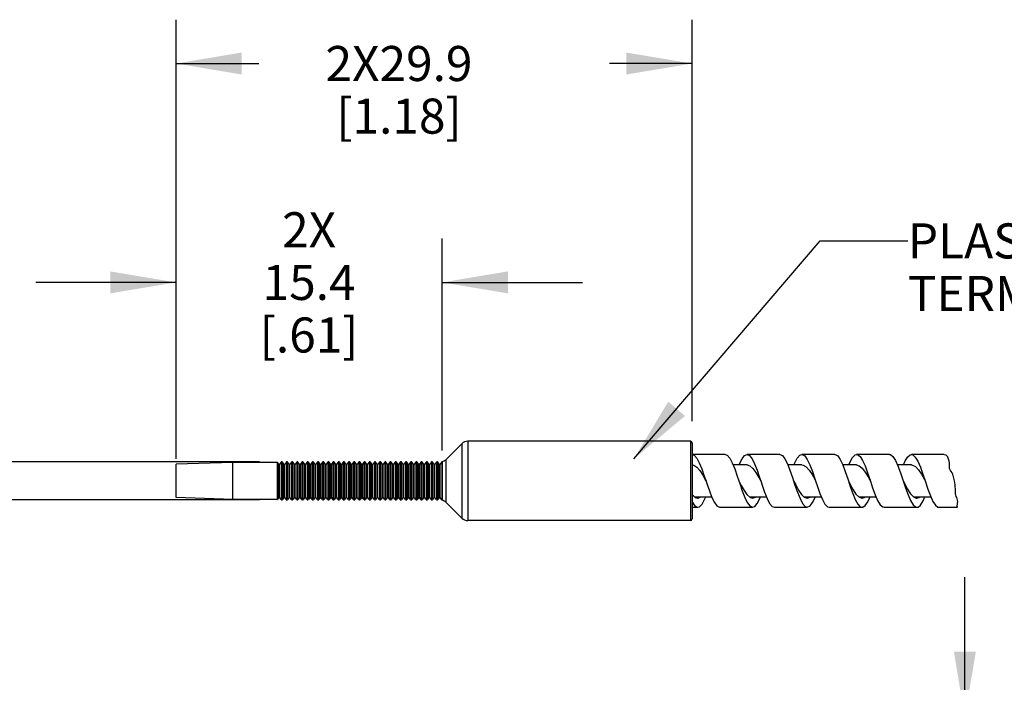
# Model space of a CAD drawing. Units: inches. Extents: x 0.4 to 16.6, y 0.6 to 10.4.
# Drawn here: x 2.1 to 4.9, y 5.1 to 7 of the extents above; entities that cross this region are included whole.
import ezdxf

# ---------------------------------------------------------------- set-up
doc = ezdxf.new("R2010")
doc.units = ezdxf.units.IN
doc.header["$LTSCALE"] = 0.935
doc.header["$MEASUREMENT"] = 0
doc.layers.get('0').update_dxf_attribs({"linetype": 'CONTINUOUS'})
doc.layers.add('NOTES', color=7, linetype='CONTINUOUS')
doc.layers.add('SCHEME_DIMS', color=7, linetype='CONTINUOUS')
doc.dimstyles.new('DIMSTYLE_3', dxfattribs={"dimtxt": 0.1, "dimasz": 0.1875, "dimexe": 0.18, "dimexo": 0.0625, "dimgap": 0.09, "dimtad": 0, "dimtih": 1, "dimtoh": 1, "dimdec": 1, "dimlfac": 0.8, "dimzin": 4, "dimdsep": 46, "dimtxsty": 'STANDARD', "dimblk": '_FILLED', "dimblk1": '_FILLED', "dimblk2": '_FILLED', "dimcen": 0.09, "dimadec": 0, "dimazin": 0, "dimtp": 0.3, "dimtm": 0.3, "dimtfac": 1, "dimtdec": 1, "dimtofl": 0, "dimtmove": 0, "dimatfit": 3, "dimldrblk": '_FILLED', "dimfxl": 1, "dimtolj": 1, "dimtzin": 4, "dimarcsym": 0})
doc.dimstyles.new('DIMSTYLE_4', dxfattribs={"dimtxt": 0.1, "dimasz": 0.1875, "dimexe": 0.18, "dimexo": 0.0625, "dimgap": 0.09, "dimtad": 0, "dimtih": 1, "dimtoh": 1, "dimdec": 1, "dimlfac": 0.8, "dimzin": 4, "dimdsep": 46, "dimtxsty": 'STANDARD', "dimblk": '_FILLED', "dimblk1": '_FILLED', "dimblk2": '_FILLED', "dimcen": 0.09, "dimadec": 0, "dimazin": 0, "dimtfac": 1, "dimtdec": 1, "dimtofl": 0, "dimtmove": 0, "dimatfit": 3, "dimldrblk": '_FILLED', "dimfxl": 1, "dimtolj": 1, "dimtzin": 4, "dimarcsym": 0})
doc.dimstyles.get("Standard").update_dxf_attribs({"dimtxt": 0.1, "dimasz": 0.1875, "dimexe": 0.18, "dimexo": 0.0625, "dimgap": 0.09, "dimtad": 0, "dimtih": 1, "dimtoh": 1, "dimdec": 3, "dimzin": 4, "dimdsep": 46, "dimtxsty": 'STANDARD', "dimblk": '_FILLED', "dimblk1": '_FILLED', "dimblk2": '_FILLED', "dimcen": 0.09, "dimadec": 0, "dimazin": 0, "dimtol": 1, "dimtp": 0.005, "dimtm": 0.005, "dimtfac": 1, "dimtdec": 3, "dimtofl": 0, "dimtmove": 0, "dimatfit": 3, "dimldrblk": '_FILLED', "dimfxl": 1, "dimtolj": 1, "dimtzin": 4, "dimarcsym": 0})

# ---------------------------------------------------------------- blocks, each defined once
blk = doc.blocks.new('_FILLED')
at = {"color": 0, "linetype": 'BYBLOCK'}
blk.add_solid([(0, 0), (-1, 0.167), (-1, -0.167)], dxfattribs=at)
blk = doc.blocks.new('*D2')
at = {"layer": 'SCHEME_DIMS', "color": 2, "linetype": 'CONTINUOUS'}
for p, q in [((2.58, 5.8199), (2.58, 6.4083)), ((3.3388, 5.8035), (3.3388, 6.4083)), ((2.58, 6.2833), (2.18, 6.2833)), ((3.3388, 6.2833), (3.7388, 6.2833))]:
    blk.add_line(p, q, dxfattribs=at)
at = {"layer": 'SCHEME_DIMS', "color": 2, "linetype": 'CONTINUOUS', "xscale": 0.1875, "yscale": 0.1875, "zscale": 0.1875}
blk.add_blockref('_FILLED', (2.58, 6.2833), dxfattribs=at)
at = {"layer": 'SCHEME_DIMS', "color": 2, "linetype": 'CONTINUOUS', "xscale": 0.1875, "yscale": 0.1875, "zscale": 0.1875, "rotation": 180}
blk.add_blockref('_FILLED', (3.3388, 6.2833), dxfattribs=at)
at = {"layer": 'SCHEME_DIMS', "color": 2, "linetype": 'CONTINUOUS', "insert": (2.9594, 6.4833), "char_height": 0.1, "width": 0.5, "attachment_point": 2, "line_spacing_factor": 0.9}
blk.add_mtext('2X\\P15.4\\P[.61]', dxfattribs=at)
blk = doc.blocks.new('*D3')
at = {"layer": 'SCHEME_DIMS', "color": 2, "linetype": 'CONTINUOUS'}
for p, q in [((4.829, 5.0429), (4.829, 5.4429)), ((4.109, 5.0429), (4.954, 5.0429)), ((4.109, 4.8165), (4.954, 4.8165)), ((4.829, 4.8165), (4.829, 4.3459)), ((4.829, 4.3459), (4.979, 4.3459))]:
    blk.add_line(p, q, dxfattribs=at)
at = {"layer": 'SCHEME_DIMS', "color": 2, "linetype": 'CONTINUOUS', "xscale": 0.1875, "yscale": 0.1875, "zscale": 0.1875}
for p, rotation in [((4.829, 5.0429), 270), ((4.829, 4.8165), 90)]:
    blk.add_blockref('_FILLED', p, dxfattribs=dict(at, rotation=rotation))
at = {"layer": 'SCHEME_DIMS', "color": 2, "linetype": 'CONTINUOUS', "insert": (5.079, 4.3959), "char_height": 0.1, "width": 0.733333, "attachment_point": 1, "line_spacing_factor": 0.9}
blk.add_mtext('2X \\Fgdt;{\\Fgdt;n}\\Ftxt;4.6\\P[.18]', dxfattribs=at)
blk = doc.blocks.new('*D4')
at = {"layer": 'SCHEME_DIMS', "color": 2, "linetype": 'CONTINUOUS'}
for p, q in [((1.9822, 6.1794), (1.7722, 6.1794)), ((1.9822, 5.7713), (1.9822, 6.1794)), ((2.8184, 5.7713), (1.8572, 5.7713)), ((2.8184, 5.6631), (1.8572, 5.6631)), ((1.9822, 5.6631), (1.9822, 5.2631))]:
    blk.add_line(p, q, dxfattribs=at)
at = {"layer": 'SCHEME_DIMS', "color": 2, "linetype": 'CONTINUOUS', "xscale": 0.1875, "yscale": 0.1875, "zscale": 0.1875}
for p, rotation in [((1.9822, 5.7713), 270), ((1.9822, 5.6631), 90)]:
    blk.add_blockref('_FILLED', p, dxfattribs=dict(at, rotation=rotation))
at = {"layer": 'SCHEME_DIMS', "color": 2, "linetype": 'CONTINUOUS', "insert": (1.6722, 6.3794), "char_height": 0.1, "width": 0.533333, "attachment_point": 3, "line_spacing_factor": 0.9}
blk.add_mtext('2X\\P\\Fgdt;{\\Fgdt;n}\\Ftxt; 2.2\\P[.09]', dxfattribs=at)
blk = doc.blocks.new('*D11')
at = {"layer": 'SCHEME_DIMS', "color": 2, "linetype": 'CONTINUOUS'}
for p, q in [((2.58, 5.7797), (2.58, 7.0325)), ((4.0514, 5.888), (4.0514, 7.0325)), ((2.58, 6.9075), (2.8157, 6.9075)), ((4.0514, 6.9075), (3.8157, 6.9075))]:
    blk.add_line(p, q, dxfattribs=at)
at = {"layer": 'SCHEME_DIMS', "color": 2, "linetype": 'CONTINUOUS', "xscale": 0.1875, "yscale": 0.1875, "zscale": 0.1875, "rotation": 180}
blk.add_blockref('_FILLED', (2.58, 6.9075), dxfattribs=at)
at = {"layer": 'SCHEME_DIMS', "color": 2, "linetype": 'CONTINUOUS', "xscale": 0.1875, "yscale": 0.1875, "zscale": 0.1875}
blk.add_blockref('_FILLED', (4.0514, 6.9075), dxfattribs=at)
at = {"layer": 'SCHEME_DIMS', "color": 2, "linetype": 'CONTINUOUS', "insert": (3.2157, 6.9575), "char_height": 0.1, "width": 0.6, "attachment_point": 2, "line_spacing_factor": 0.9}
blk.add_mtext('2X29.9\\P[1.18]', dxfattribs=at)

msp = doc.modelspace()

# ---------------------------------------------------------------- linework, layer by layer
at = {"color": 7, "linetype": 'CONTINUOUS'}
for p, q in [((3.3946, 5.8232), (3.35, 5.7785)), ((4.0465, 5.8304), (3.412, 5.8304)), ((4.0514, 5.8255), (4.0514, 5.6089)), ((4.0514, 5.7925), (4.0517, 5.7925)), ((4.1455, 5.7925), (4.0517, 5.7925)), ((4.3017, 5.7925), (4.208, 5.7925)), ((4.458, 5.7925), (4.3642, 5.7925)), ((4.6142, 5.7925), (4.5205, 5.7925)), ((4.7705, 5.7925), (4.6767, 5.7925)), ((4.7705, 5.7925), (4.7744, 5.7916)), ((4.7744, 5.7916), (4.7806, 5.786)), ((4.7809, 5.7851), (4.7806, 5.786)), ((4.7827, 5.7794), (4.7809, 5.7851)), ((2.7424, 5.7701), (2.58, 5.7647)), ((2.58, 5.6697), (2.58, 5.7647)), ((2.7424, 5.6643), (2.7424, 5.7701)), ((2.8683, 5.7701), (2.7424, 5.7701)), ((2.873, 5.765), (2.8695, 5.7695)), ((2.8797, 5.7708), (2.8753, 5.765)), ((2.8822, 5.7713), (2.8809, 5.7713)), ((2.8877, 5.765), (2.8833, 5.7708)), ((2.8945, 5.7708), (2.8901, 5.765)), ((2.8969, 5.7713), (2.8956, 5.7713)), ((2.9025, 5.765), (2.8981, 5.7708)), ((2.9092, 5.7708), (2.9048, 5.765)), ((2.9117, 5.7713), (2.9104, 5.7713)), ((2.9173, 5.765), (2.9129, 5.7708)), ((2.924, 5.7708), (2.9196, 5.765)), ((2.9265, 5.7713), (2.9252, 5.7713)), ((2.932, 5.765), (2.9276, 5.7708)), ((2.9388, 5.7708), (2.9344, 5.765)), ((2.9412, 5.7713), (2.9399, 5.7713)), ((2.9468, 5.765), (2.9424, 5.7708)), ((2.9535, 5.7708), (2.9491, 5.765)), ((2.956, 5.7713), (2.9547, 5.7713)), ((2.9616, 5.765), (2.9572, 5.7708)), ((2.9683, 5.7708), (2.9639, 5.765)), ((2.9707, 5.7713), (2.9695, 5.7713)), ((2.9763, 5.765), (2.9719, 5.7708)), ((2.9831, 5.7708), (2.9787, 5.765)), ((2.9855, 5.7713), (2.9842, 5.7713)), ((2.9911, 5.765), (2.9867, 5.7708)), ((2.9978, 5.7708), (2.9934, 5.765)), ((3.0003, 5.7713), (2.999, 5.7713)), ((3.0058, 5.765), (3.0014, 5.7708)), ((3.0126, 5.7708), (3.0082, 5.765)), ((3.015, 5.7713), (3.0138, 5.7713)), ((3.0206, 5.765), (3.0162, 5.7708)), ((3.0274, 5.7708), (3.0229, 5.765)), ((3.0298, 5.7713), (3.0285, 5.7713)), ((3.0354, 5.765), (3.031, 5.7708)), ((3.0421, 5.7708), (3.0377, 5.765)), ((3.0446, 5.7713), (3.0433, 5.7713)), ((3.0501, 5.765), (3.0457, 5.7708)), ((3.0569, 5.7708), (3.0525, 5.765)), ((3.0593, 5.7713), (3.058, 5.7713)), ((3.0649, 5.765), (3.0605, 5.7708)), ((3.0716, 5.7708), (3.0672, 5.765)), ((3.0741, 5.7713), (3.0728, 5.7713)), ((3.0797, 5.765), (3.0753, 5.7708)), ((3.0864, 5.7708), (3.082, 5.765)), ((3.0889, 5.7713), (3.0876, 5.7713)), ((3.0944, 5.765), (3.09, 5.7708)), ((3.1012, 5.7708), (3.0968, 5.765)), ((3.1036, 5.7713), (3.1023, 5.7713)), ((3.1092, 5.765), (3.1048, 5.7708)), ((3.1159, 5.7708), (3.1115, 5.765)), ((3.1184, 5.7713), (3.1171, 5.7713)), ((3.124, 5.765), (3.1196, 5.7708)), ((3.1307, 5.7708), (3.1263, 5.765)), ((3.1331, 5.7713), (3.1319, 5.7713)), ((3.1387, 5.765), (3.1343, 5.7708)), ((3.1455, 5.7708), (3.1411, 5.765)), ((3.1479, 5.7713), (3.1466, 5.7713)), ((3.1535, 5.765), (3.1491, 5.7708)), ((3.1602, 5.7708), (3.1558, 5.765)), ((3.1627, 5.7713), (3.1614, 5.7713)), ((3.1682, 5.765), (3.1638, 5.7708)), ((3.175, 5.7708), (3.1706, 5.765)), ((3.1774, 5.7713), (3.1762, 5.7713)), ((3.183, 5.765), (3.1786, 5.7708)), ((3.1898, 5.7708), (3.1854, 5.765)), ((3.1922, 5.7713), (3.1909, 5.7713)), ((3.1978, 5.765), (3.1934, 5.7708)), ((3.2045, 5.7708), (3.2001, 5.765)), ((3.207, 5.7713), (3.2057, 5.7713)), ((3.2125, 5.765), (3.2081, 5.7708)), ((3.2193, 5.7708), (3.2149, 5.765)), ((3.2217, 5.7713), (3.2205, 5.7713)), ((3.2273, 5.765), (3.2229, 5.7708)), ((3.234, 5.7708), (3.2296, 5.765)), ((3.2365, 5.7713), (3.2352, 5.7713)), ((3.2421, 5.765), (3.2377, 5.7708)), ((3.2488, 5.7708), (3.2444, 5.765)), ((3.2513, 5.7713), (3.25, 5.7713)), ((3.2568, 5.765), (3.2524, 5.7708)), ((3.2636, 5.7708), (3.2592, 5.765)), ((3.266, 5.7713), (3.2647, 5.7713)), ((3.2716, 5.765), (3.2672, 5.7708)), ((3.2783, 5.7708), (3.2739, 5.765)), ((3.2808, 5.7713), (3.2795, 5.7713)), ((3.2864, 5.765), (3.282, 5.7708)), ((3.2931, 5.7708), (3.2887, 5.765)), ((3.2955, 5.7713), (3.2943, 5.7713)), ((3.3011, 5.765), (3.2967, 5.7708)), ((3.3079, 5.7708), (3.3035, 5.765)), ((3.3103, 5.7713), (3.309, 5.7713)), ((3.3159, 5.765), (3.3115, 5.7708)), ((3.3226, 5.7708), (3.3182, 5.765)), ((3.3251, 5.7713), (3.3238, 5.7713)), ((3.3306, 5.765), (3.3262, 5.7708)), ((3.3381, 5.7716), (3.333, 5.765)), ((4.208, 5.7628), (4.1682, 5.7628)), ((4.3232, 5.7661), (4.3304, 5.7478)), ((4.3642, 5.7628), (4.3245, 5.7628)), ((4.4808, 5.7631), (4.4879, 5.7442)), ((4.5205, 5.7628), (4.4809, 5.7628)), ((4.6767, 5.7628), (4.637, 5.7628)), ((4.7841, 5.7736), (4.7827, 5.7794)), ((4.7848, 5.7688), (4.7841, 5.7736)), ((4.785, 5.7639), (4.7848, 5.7688)), ((4.785, 5.7588), (4.785, 5.7639)), ((4.785, 5.7558), (4.785, 5.7588)), ((4.7852, 5.7529), (4.785, 5.7558)), ((4.0816, 5.7337), (4.0908, 5.7172)), ((4.0862, 5.7309), (4.0911, 5.7163)), ((4.18, 5.7309), (4.1845, 5.7172)), ((4.3933, 5.735), (4.4018, 5.72)), ((4.545, 5.7424), (4.5534, 5.7283)), ((4.5517, 5.7405), (4.5599, 5.7163)), ((4.5534, 5.7283), (4.5595, 5.7172)), ((4.6455, 5.7405), (4.6533, 5.7172)), ((4.7859, 5.7502), (4.7852, 5.7529)), ((4.7878, 5.7469), (4.7859, 5.7502)), ((4.7904, 5.7438), (4.7878, 5.7469)), ((4.7928, 5.7406), (4.7904, 5.7438)), ((4.7944, 5.7368), (4.7928, 5.7406)), ((4.7954, 5.7327), (4.7944, 5.7368)), ((4.7963, 5.7285), (4.7954, 5.7327)), ((4.7974, 5.7247), (4.7963, 5.7285)), ((4.0911, 5.7163), (4.0934, 5.7093)), ((4.0934, 5.7093), (4.1006, 5.6884)), ((4.6533, 5.7172), (4.6598, 5.6977)), ((4.7986, 5.721), (4.7974, 5.7247)), ((4.7997, 5.7173), (4.7986, 5.721)), ((4.8006, 5.7119), (4.7997, 5.7173)), ((4.8011, 5.7063), (4.8006, 5.7119)), ((4.8015, 5.7008), (4.8011, 5.7063)), ((4.8021, 5.6939), (4.8015, 5.7008)), ((4.0514, 5.678), (4.0521, 5.6771)), ((4.0521, 5.6771), (4.0603, 5.6701)), ((4.0585, 5.6716), (4.107, 5.6716)), ((4.1994, 5.6896), (4.2076, 5.678)), ((4.2076, 5.678), (4.2158, 5.6705)), ((4.2146, 5.6716), (4.2633, 5.6716)), ((4.2171, 5.6702), (4.2197, 5.671)), ((4.2197, 5.671), (4.2203, 5.6716)), ((4.3519, 5.6848), (4.359, 5.6668)), ((4.3549, 5.6908), (4.3631, 5.6788)), ((4.3631, 5.6788), (4.3713, 5.671)), ((4.3706, 5.6716), (4.4196, 5.6716)), ((4.3713, 5.671), (4.3799, 5.6681)), ((4.3752, 5.6705), (4.3765, 5.6718)), ((4.5094, 5.6813), (4.5166, 5.664)), ((4.5104, 5.692), (4.5186, 5.6798)), ((4.5186, 5.6798), (4.5268, 5.6715)), ((4.5267, 5.6716), (4.5759, 5.6716)), ((4.5307, 5.6701), (4.5328, 5.672)), ((4.6598, 5.6977), (4.667, 5.6779)), ((4.6659, 5.6933), (4.6741, 5.6807)), ((4.667, 5.6779), (4.6741, 5.6612)), ((4.6741, 5.6807), (4.6823, 5.6721)), ((4.6833, 5.6716), (4.7321, 5.6716)), ((4.6866, 5.6701), (4.6886, 5.6716)), ((4.8023, 5.6904), (4.8021, 5.6939)), ((4.8023, 5.6857), (4.8023, 5.6904)), ((4.8024, 5.6811), (4.8023, 5.6857)), ((4.8032, 5.6766), (4.8024, 5.6811)), ((4.8045, 5.6731), (4.8032, 5.6766)), ((4.8061, 5.6697), (4.8045, 5.6731)), ((2.7424, 5.6643), (2.58, 5.6697)), ((2.8683, 5.6643), (2.7424, 5.6643)), ((2.873, 5.6694), (2.8695, 5.6649)), ((2.8797, 5.6637), (2.8753, 5.6694)), ((2.8822, 5.6631), (2.8809, 5.6631)), ((2.8877, 5.6694), (2.8833, 5.6637)), ((2.8945, 5.6637), (2.8901, 5.6694)), ((2.8969, 5.6631), (2.8956, 5.6631)), ((2.9025, 5.6694), (2.8981, 5.6637)), ((2.9092, 5.6637), (2.9048, 5.6694)), ((2.9117, 5.6631), (2.9104, 5.6631)), ((2.9173, 5.6694), (2.9129, 5.6637)), ((2.924, 5.6637), (2.9196, 5.6694)), ((2.9265, 5.6631), (2.9252, 5.6631)), ((2.932, 5.6694), (2.9276, 5.6637)), ((2.9388, 5.6637), (2.9344, 5.6694)), ((2.9412, 5.6631), (2.9399, 5.6631)), ((2.9468, 5.6694), (2.9424, 5.6637)), ((2.9535, 5.6637), (2.9491, 5.6694)), ((2.956, 5.6631), (2.9547, 5.6631)), ((2.9616, 5.6694), (2.9572, 5.6637)), ((2.9683, 5.6637), (2.9639, 5.6694)), ((2.9707, 5.6631), (2.9695, 5.6631)), ((2.9763, 5.6694), (2.9719, 5.6637)), ((2.9831, 5.6637), (2.9787, 5.6694)), ((2.9855, 5.6631), (2.9842, 5.6631)), ((2.9911, 5.6694), (2.9867, 5.6637)), ((2.9978, 5.6637), (2.9934, 5.6694)), ((3.0003, 5.6631), (2.999, 5.6631)), ((3.0058, 5.6694), (3.0014, 5.6637)), ((3.0126, 5.6637), (3.0082, 5.6694)), ((3.015, 5.6631), (3.0138, 5.6631)), ((3.0206, 5.6694), (3.0162, 5.6637)), ((3.0274, 5.6637), (3.0229, 5.6694)), ((3.0298, 5.6631), (3.0285, 5.6631)), ((3.0354, 5.6694), (3.031, 5.6637)), ((3.0421, 5.6637), (3.0377, 5.6694)), ((3.0446, 5.6631), (3.0433, 5.6631)), ((3.0501, 5.6694), (3.0457, 5.6637)), ((3.0569, 5.6637), (3.0525, 5.6694)), ((3.0593, 5.6631), (3.058, 5.6631)), ((3.0649, 5.6694), (3.0605, 5.6637)), ((3.0716, 5.6637), (3.0672, 5.6694)), ((3.0741, 5.6631), (3.0728, 5.6631)), ((3.0797, 5.6694), (3.0753, 5.6637)), ((3.0864, 5.6637), (3.082, 5.6694)), ((3.0889, 5.6631), (3.0876, 5.6631)), ((3.0944, 5.6694), (3.09, 5.6637)), ((3.1012, 5.6637), (3.0968, 5.6694)), ((3.1036, 5.6631), (3.1023, 5.6631)), ((3.1092, 5.6694), (3.1048, 5.6637)), ((3.1159, 5.6637), (3.1115, 5.6694)), ((3.1184, 5.6631), (3.1171, 5.6631)), ((3.124, 5.6694), (3.1196, 5.6637)), ((3.1307, 5.6637), (3.1263, 5.6694)), ((3.1331, 5.6631), (3.1319, 5.6631)), ((3.1387, 5.6694), (3.1343, 5.6637)), ((3.1455, 5.6637), (3.1411, 5.6694)), ((3.1479, 5.6631), (3.1466, 5.6631)), ((3.1535, 5.6694), (3.1491, 5.6637)), ((3.1602, 5.6637), (3.1558, 5.6694)), ((3.1627, 5.6631), (3.1614, 5.6631)), ((3.1682, 5.6694), (3.1638, 5.6637)), ((3.175, 5.6637), (3.1706, 5.6694)), ((3.1774, 5.6631), (3.1762, 5.6631)), ((3.183, 5.6694), (3.1786, 5.6637)), ((3.1898, 5.6637), (3.1854, 5.6694)), ((3.1922, 5.6631), (3.1909, 5.6631)), ((3.1978, 5.6694), (3.1934, 5.6637)), ((3.2045, 5.6637), (3.2001, 5.6694)), ((3.207, 5.6631), (3.2057, 5.6631)), ((3.2125, 5.6694), (3.2081, 5.6637)), ((3.2193, 5.6637), (3.2149, 5.6694)), ((3.2217, 5.6631), (3.2205, 5.6631)), ((3.2273, 5.6694), (3.2229, 5.6637)), ((3.234, 5.6637), (3.2296, 5.6694)), ((3.2365, 5.6631), (3.2352, 5.6631)), ((3.2421, 5.6694), (3.2377, 5.6637)), ((3.2488, 5.6637), (3.2444, 5.6694)), ((3.2513, 5.6631), (3.25, 5.6631)), ((3.2568, 5.6694), (3.2524, 5.6637)), ((3.2636, 5.6637), (3.2592, 5.6694)), ((3.266, 5.6631), (3.2647, 5.6631)), ((3.2716, 5.6694), (3.2672, 5.6637)), ((3.2783, 5.6637), (3.2739, 5.6694)), ((3.2808, 5.6631), (3.2795, 5.6631)), ((3.2864, 5.6694), (3.282, 5.6637)), ((3.2931, 5.6637), (3.2887, 5.6694)), ((3.2955, 5.6631), (3.2943, 5.6631)), ((3.3011, 5.6694), (3.2967, 5.6637)), ((3.3079, 5.6637), (3.3035, 5.6694)), ((3.3103, 5.6631), (3.309, 5.6631)), ((3.3159, 5.6694), (3.3115, 5.6637)), ((3.3226, 5.6637), (3.3182, 5.6694)), ((3.3251, 5.6631), (3.3238, 5.6631)), ((3.3306, 5.6694), (3.3262, 5.6637)), ((3.3381, 5.6628), (3.333, 5.6694)), ((3.3946, 5.6112), (3.35, 5.6559)), ((4.0603, 5.6701), (4.0674, 5.6681)), ((4.0674, 5.6681), (4.0685, 5.6682)), ((4.2158, 5.6705), (4.2236, 5.6681)), ((4.359, 5.6668), (4.3662, 5.653)), ((4.3739, 5.6702), (4.3752, 5.6705)), ((4.5166, 5.664), (4.5237, 5.651)), ((4.5304, 5.67), (4.5307, 5.6701)), ((4.6741, 5.6612), (4.6813, 5.6492)), ((4.8075, 5.6662), (4.8061, 5.6697)), ((4.8084, 5.6622), (4.8075, 5.6662)), ((4.8075, 5.648), (4.8078, 5.65)), ((4.8075, 5.6448), (4.8075, 5.648)), ((4.8077, 5.6419), (4.8075, 5.6448)), ((4.8078, 5.65), (4.8081, 5.652)), ((4.8081, 5.652), (4.8084, 5.654)), ((4.8087, 5.6581), (4.8084, 5.6622)), ((4.8084, 5.654), (4.8087, 5.6581)), ((4.0514, 5.6419), (4.0674, 5.6419)), ((4.1299, 5.6419), (4.2236, 5.6419)), ((4.2861, 5.6419), (4.3799, 5.6419)), ((4.4424, 5.6419), (4.5361, 5.6419)), ((4.5986, 5.6419), (4.6924, 5.6419)), ((4.7549, 5.6419), (4.8077, 5.6419)), ((4.0465, 5.604), (3.412, 5.604))]:
    msp.add_line(p, q, dxfattribs=at)
at = {"color": 9, "linetype": 'CONTINUOUS'}
for p, q in [((3.3946, 5.8232), (3.3946, 5.6112)), ((3.412, 5.8304), (3.412, 5.604)), ((4.0465, 5.8304), (4.0465, 5.604)), ((2.8683, 5.7701), (2.8683, 5.6643)), ((2.8695, 5.7695), (2.8695, 5.6649)), ((2.873, 5.6694), (2.873, 5.765)), ((2.8753, 5.6694), (2.8753, 5.765)), ((2.8797, 5.7708), (2.8797, 5.6637)), ((2.8809, 5.7713), (2.8809, 5.6631)), ((2.8822, 5.6631), (2.8822, 5.7713)), ((2.8833, 5.6637), (2.8833, 5.7708)), ((2.8877, 5.6694), (2.8877, 5.765)), ((2.8901, 5.6694), (2.8901, 5.765)), ((2.8945, 5.7708), (2.8945, 5.6637)), ((2.8956, 5.7713), (2.8956, 5.6631)), ((2.8969, 5.6631), (2.8969, 5.7713)), ((2.8981, 5.6637), (2.8981, 5.7708)), ((2.9025, 5.6694), (2.9025, 5.765)), ((2.9048, 5.6694), (2.9048, 5.765)), ((2.9092, 5.7708), (2.9092, 5.6637)), ((2.9104, 5.7713), (2.9104, 5.6631)), ((2.9117, 5.6631), (2.9117, 5.7713)), ((2.9129, 5.6637), (2.9129, 5.7708)), ((2.9173, 5.6694), (2.9173, 5.765)), ((2.9196, 5.6694), (2.9196, 5.765)), ((2.924, 5.7708), (2.924, 5.6637)), ((2.9252, 5.7713), (2.9252, 5.6631)), ((2.9265, 5.6631), (2.9265, 5.7713)), ((2.9276, 5.6637), (2.9276, 5.7708)), ((2.932, 5.6694), (2.932, 5.765)), ((2.9344, 5.6694), (2.9344, 5.765)), ((2.9388, 5.7708), (2.9388, 5.6637)), ((2.9399, 5.7713), (2.9399, 5.6631)), ((2.9412, 5.6631), (2.9412, 5.7713)), ((2.9424, 5.6637), (2.9424, 5.7708)), ((2.9468, 5.6694), (2.9468, 5.765)), ((2.9491, 5.6694), (2.9491, 5.765)), ((2.9535, 5.7708), (2.9535, 5.6637)), ((2.9547, 5.7713), (2.9547, 5.6631)), ((2.956, 5.6631), (2.956, 5.7713)), ((2.9572, 5.6637), (2.9572, 5.7708)), ((2.9616, 5.6694), (2.9616, 5.765)), ((2.9639, 5.6694), (2.9639, 5.765)), ((2.9683, 5.7708), (2.9683, 5.6637)), ((2.9695, 5.7713), (2.9695, 5.6631)), ((2.9707, 5.6631), (2.9707, 5.7713)), ((2.9719, 5.6637), (2.9719, 5.7708)), ((2.9763, 5.6694), (2.9763, 5.765)), ((2.9787, 5.6694), (2.9787, 5.765)), ((2.9831, 5.7708), (2.9831, 5.6637)), ((2.9842, 5.7713), (2.9842, 5.6631)), ((2.9855, 5.6631), (2.9855, 5.7713)), ((2.9867, 5.6637), (2.9867, 5.7708)), ((2.9911, 5.6694), (2.9911, 5.765)), ((2.9934, 5.6694), (2.9934, 5.765)), ((2.9978, 5.7708), (2.9978, 5.6637)), ((2.999, 5.7713), (2.999, 5.6631)), ((3.0003, 5.6631), (3.0003, 5.7713)), ((3.0014, 5.6637), (3.0014, 5.7708)), ((3.0058, 5.6694), (3.0058, 5.765)), ((3.0082, 5.6694), (3.0082, 5.765)), ((3.0126, 5.7708), (3.0126, 5.6637)), ((3.0138, 5.7713), (3.0138, 5.6631)), ((3.015, 5.6631), (3.015, 5.7713)), ((3.0162, 5.6637), (3.0162, 5.7708)), ((3.0206, 5.6694), (3.0206, 5.765)), ((3.0229, 5.6694), (3.0229, 5.765)), ((3.0274, 5.7708), (3.0274, 5.6637)), ((3.0285, 5.7713), (3.0285, 5.6631)), ((3.0298, 5.6631), (3.0298, 5.7713)), ((3.031, 5.6637), (3.031, 5.7708)), ((3.0354, 5.6694), (3.0354, 5.765)), ((3.0377, 5.6694), (3.0377, 5.765)), ((3.0421, 5.7708), (3.0421, 5.6637)), ((3.0433, 5.7713), (3.0433, 5.6631)), ((3.0446, 5.6631), (3.0446, 5.7713)), ((3.0457, 5.6637), (3.0457, 5.7708)), ((3.0501, 5.6694), (3.0501, 5.765)), ((3.0525, 5.6694), (3.0525, 5.765)), ((3.0569, 5.7708), (3.0569, 5.6637)), ((3.058, 5.7713), (3.058, 5.6631)), ((3.0593, 5.6631), (3.0593, 5.7713)), ((3.0605, 5.6637), (3.0605, 5.7708)), ((3.0649, 5.6694), (3.0649, 5.765)), ((3.0672, 5.6694), (3.0672, 5.765)), ((3.0716, 5.7708), (3.0716, 5.6637)), ((3.0728, 5.7713), (3.0728, 5.6631)), ((3.0741, 5.6631), (3.0741, 5.7713)), ((3.0753, 5.6637), (3.0753, 5.7708)), ((3.0797, 5.6694), (3.0797, 5.765)), ((3.082, 5.6694), (3.082, 5.765)), ((3.0864, 5.7708), (3.0864, 5.6637)), ((3.0876, 5.7713), (3.0876, 5.6631)), ((3.0889, 5.6631), (3.0889, 5.7713)), ((3.09, 5.6637), (3.09, 5.7708)), ((3.0944, 5.6694), (3.0944, 5.765)), ((3.0968, 5.6694), (3.0968, 5.765)), ((3.1012, 5.7708), (3.1012, 5.6637)), ((3.1023, 5.7713), (3.1023, 5.6631)), ((3.1036, 5.6631), (3.1036, 5.7713)), ((3.1048, 5.6637), (3.1048, 5.7708)), ((3.1092, 5.6694), (3.1092, 5.765)), ((3.1115, 5.6694), (3.1115, 5.765)), ((3.1159, 5.7708), (3.1159, 5.6637)), ((3.1171, 5.7713), (3.1171, 5.6631)), ((3.1184, 5.6631), (3.1184, 5.7713)), ((3.1196, 5.6637), (3.1196, 5.7708)), ((3.124, 5.6694), (3.124, 5.765)), ((3.1263, 5.6694), (3.1263, 5.765)), ((3.1307, 5.7708), (3.1307, 5.6637)), ((3.1319, 5.7713), (3.1319, 5.6631)), ((3.1331, 5.6631), (3.1331, 5.7713)), ((3.1343, 5.6637), (3.1343, 5.7708)), ((3.1387, 5.6694), (3.1387, 5.765)), ((3.1411, 5.6694), (3.1411, 5.765)), ((3.1455, 5.7708), (3.1455, 5.6637)), ((3.1466, 5.7713), (3.1466, 5.6631)), ((3.1479, 5.6631), (3.1479, 5.7713)), ((3.1491, 5.6637), (3.1491, 5.7708)), ((3.1535, 5.6694), (3.1535, 5.765)), ((3.1558, 5.6694), (3.1558, 5.765)), ((3.1602, 5.7708), (3.1602, 5.6637)), ((3.1614, 5.7713), (3.1614, 5.6631)), ((3.1627, 5.6631), (3.1627, 5.7713)), ((3.1638, 5.6637), (3.1638, 5.7708)), ((3.1682, 5.6694), (3.1682, 5.765)), ((3.1706, 5.6694), (3.1706, 5.765)), ((3.175, 5.7708), (3.175, 5.6637)), ((3.1762, 5.7713), (3.1762, 5.6631)), ((3.1774, 5.6631), (3.1774, 5.7713)), ((3.1786, 5.6637), (3.1786, 5.7708)), ((3.183, 5.6694), (3.183, 5.765)), ((3.1854, 5.6694), (3.1854, 5.765)), ((3.1898, 5.7708), (3.1898, 5.6637)), ((3.1909, 5.7713), (3.1909, 5.6631)), ((3.1922, 5.6631), (3.1922, 5.7713)), ((3.1934, 5.6637), (3.1934, 5.7708)), ((3.1978, 5.6694), (3.1978, 5.765)), ((3.2001, 5.6694), (3.2001, 5.765)), ((3.2045, 5.7708), (3.2045, 5.6637)), ((3.2057, 5.7713), (3.2057, 5.6631)), ((3.207, 5.6631), (3.207, 5.7713)), ((3.2081, 5.6637), (3.2081, 5.7708)), ((3.2125, 5.6694), (3.2125, 5.765)), ((3.2149, 5.6694), (3.2149, 5.765)), ((3.2193, 5.7708), (3.2193, 5.6637)), ((3.2205, 5.7713), (3.2205, 5.6631)), ((3.2217, 5.6631), (3.2217, 5.7713)), ((3.2229, 5.6637), (3.2229, 5.7708)), ((3.2273, 5.6694), (3.2273, 5.765)), ((3.2296, 5.6694), (3.2296, 5.765)), ((3.234, 5.7708), (3.234, 5.6637)), ((3.2352, 5.7713), (3.2352, 5.6631)), ((3.2365, 5.6631), (3.2365, 5.7713)), ((3.2377, 5.6637), (3.2377, 5.7708)), ((3.2421, 5.6694), (3.2421, 5.765)), ((3.2444, 5.6694), (3.2444, 5.765)), ((3.2488, 5.7708), (3.2488, 5.6637)), ((3.25, 5.7713), (3.25, 5.6631)), ((3.2513, 5.6631), (3.2513, 5.7713)), ((3.2524, 5.6637), (3.2524, 5.7708)), ((3.2568, 5.6694), (3.2568, 5.765)), ((3.2592, 5.6694), (3.2592, 5.765)), ((3.2636, 5.7708), (3.2636, 5.6637)), ((3.2647, 5.7713), (3.2647, 5.6631)), ((3.266, 5.6631), (3.266, 5.7713)), ((3.2672, 5.6637), (3.2672, 5.7708)), ((3.2716, 5.6694), (3.2716, 5.765)), ((3.2739, 5.6694), (3.2739, 5.765)), ((3.2783, 5.7708), (3.2783, 5.6637)), ((3.2795, 5.7713), (3.2795, 5.6631)), ((3.2808, 5.6631), (3.2808, 5.7713)), ((3.282, 5.6637), (3.282, 5.7708)), ((3.2864, 5.6694), (3.2864, 5.765)), ((3.2887, 5.6694), (3.2887, 5.765)), ((3.2931, 5.7708), (3.2931, 5.6637)), ((3.2943, 5.7713), (3.2943, 5.6631)), ((3.2955, 5.6631), (3.2955, 5.7713)), ((3.2967, 5.6637), (3.2967, 5.7708)), ((3.3011, 5.6694), (3.3011, 5.765)), ((3.3035, 5.6694), (3.3035, 5.765)), ((3.3079, 5.7708), (3.3079, 5.6637)), ((3.309, 5.7713), (3.309, 5.6631)), ((3.3103, 5.6631), (3.3103, 5.7713)), ((3.3115, 5.6637), (3.3115, 5.7708)), ((3.3159, 5.6694), (3.3159, 5.765)), ((3.3182, 5.6694), (3.3182, 5.765)), ((3.3226, 5.7708), (3.3226, 5.6637)), ((3.3238, 5.7713), (3.3238, 5.6631)), ((3.3251, 5.6631), (3.3251, 5.7713)), ((3.3262, 5.6637), (3.3262, 5.7708)), ((3.3306, 5.6694), (3.3306, 5.765)), ((3.333, 5.6694), (3.333, 5.765)), ((3.3381, 5.7716), (3.3381, 5.6628)), ((3.3388, 5.7722), (3.3388, 5.6623)), ((3.35, 5.6559), (3.35, 5.7785))]:
    msp.add_line(p, q, dxfattribs=at)
at = {"color": 7, "linetype": 'CONTINUOUS'}
for points in [[(4.0517, 5.7925), (4.0576, 5.7904), (4.0647, 5.7824), (4.0719, 5.769), (4.0791, 5.7514), (4.0862, 5.7309)], [(4.1455, 5.7925), (4.1513, 5.7904), (4.1585, 5.7824), (4.1657, 5.769)], [(4.1852, 5.7628), (4.1865, 5.7661), (4.1937, 5.7804), (4.2008, 5.7894), (4.208, 5.7925)], [(4.208, 5.7925), (4.2151, 5.7894), (4.2223, 5.7804), (4.2295, 5.7661), (4.2366, 5.7478), (4.2438, 5.727), (4.247, 5.7172)], [(4.3017, 5.7925), (4.3089, 5.7894), (4.3161, 5.7804), (4.3232, 5.7661)], [(4.3512, 5.7824), (4.3584, 5.7904), (4.3642, 5.7925)], [(4.3642, 5.7925), (4.3655, 5.7924), (4.3727, 5.7882), (4.3799, 5.7781), (4.387, 5.7631), (4.3942, 5.7442), (4.4013, 5.7231), (4.4033, 5.7172)], [(4.458, 5.7925), (4.4593, 5.7924), (4.4664, 5.7882), (4.4736, 5.7781), (4.4808, 5.7631)], [(4.4978, 5.7628), (4.5016, 5.7718), (4.5088, 5.7843), (4.5159, 5.7913), (4.5205, 5.7925)], [(4.5205, 5.7925), (4.5231, 5.7921), (4.5302, 5.7868), (4.5374, 5.7757), (4.5446, 5.7599), (4.5517, 5.7405)], [(4.6142, 5.7925), (4.6168, 5.7921), (4.624, 5.7868), (4.6312, 5.7757)], [(4.654, 5.7628), (4.6591, 5.7745), (4.6663, 5.786), (4.6735, 5.7919), (4.6767, 5.7925)], [(4.6767, 5.7925), (4.6806, 5.7916), (4.6878, 5.7852), (4.695, 5.7732), (4.7021, 5.7566), (4.7093, 5.7367), (4.7158, 5.7172)], [(4.0517, 5.7628), (4.0563, 5.762), (4.0647, 5.7567), (4.0732, 5.7469), (4.0816, 5.7337)], [(4.1657, 5.769), (4.1728, 5.7514), (4.18, 5.7309)], [(4.208, 5.7628), (4.2164, 5.7602), (4.2248, 5.7527), (4.2333, 5.7412), (4.2417, 5.727), (4.247, 5.7172)], [(4.3415, 5.7628), (4.344, 5.769), (4.3512, 5.7824)], [(4.3642, 5.7628), (4.3681, 5.7622), (4.3765, 5.7573), (4.3849, 5.7479), (4.3933, 5.735)], [(4.5205, 5.7628), (4.5281, 5.7606), (4.5366, 5.7536), (4.545, 5.7424)], [(4.6312, 5.7757), (4.6383, 5.7599), (4.6455, 5.7405)], [(4.6767, 5.7628), (4.6798, 5.7624), (4.6882, 5.758), (4.6966, 5.7489), (4.7051, 5.7363)], [(4.3304, 5.7478), (4.3375, 5.727), (4.3408, 5.7172)], [(4.4879, 5.7442), (4.4951, 5.7231), (4.497, 5.7172)], [(4.7051, 5.7363), (4.7135, 5.7214), (4.7158, 5.7172)], [(4.1845, 5.7172), (4.1871, 5.7093), (4.1943, 5.6884)], [(4.1845, 5.7172), (4.1912, 5.7042), (4.1994, 5.6896)], [(4.247, 5.7172), (4.2509, 5.7054), (4.2581, 5.6848)], [(4.3408, 5.7172), (4.3467, 5.7056), (4.3549, 5.6908)], [(4.3408, 5.7172), (4.3447, 5.7054), (4.3519, 5.6848)], [(4.4033, 5.7172), (4.4085, 5.7015), (4.4157, 5.6813)], [(4.497, 5.7172), (4.5022, 5.707), (4.5104, 5.692)], [(4.497, 5.7172), (4.5022, 5.7015), (4.5094, 5.6813)], [(4.5599, 5.7163), (4.5661, 5.6977), (4.5732, 5.6779)], [(4.6533, 5.7172), (4.6578, 5.7084), (4.6659, 5.6933)], [(4.7158, 5.7172), (4.7236, 5.6939), (4.7308, 5.6745)], [(4.0605, 5.67), (4.0642, 5.6715), (4.0643, 5.6716)], [(4.0674, 5.6419), (4.0726, 5.6435), (4.0797, 5.651), (4.0869, 5.664), (4.0901, 5.6716)], [(4.0685, 5.6682), (4.0767, 5.6715), (4.0768, 5.6716)], [(4.1006, 5.6884), (4.1077, 5.6698), (4.1149, 5.6551), (4.122, 5.6456), (4.1299, 5.6419)], [(4.1943, 5.6884), (4.2015, 5.6698), (4.2086, 5.6551)], [(4.2236, 5.6681), (4.2322, 5.671), (4.2328, 5.6716)], [(4.2236, 5.6419), (4.2301, 5.6445), (4.2373, 5.653), (4.2444, 5.6668), (4.2464, 5.6716)], [(4.2581, 5.6848), (4.2653, 5.6668), (4.2724, 5.653), (4.2796, 5.6445), (4.2861, 5.6419)], [(4.3799, 5.6681), (4.3877, 5.6705), (4.3889, 5.6716)], [(4.3799, 5.6419), (4.3877, 5.6456), (4.3948, 5.6551), (4.402, 5.6698), (4.4027, 5.6716)], [(4.4157, 5.6813), (4.4228, 5.664), (4.43, 5.651), (4.4371, 5.6435), (4.4424, 5.6419)], [(4.5268, 5.6715), (4.535, 5.6682), (4.5361, 5.6681)], [(4.5361, 5.6681), (4.5432, 5.6701), (4.545, 5.6716)], [(4.5361, 5.6419), (4.5381, 5.6421), (4.5452, 5.6469), (4.5524, 5.6575), (4.5589, 5.6716)], [(4.5732, 5.6779), (4.5804, 5.6612), (4.5875, 5.6492), (4.5947, 5.6428), (4.5986, 5.6419)], [(4.6823, 5.6721), (4.6905, 5.6683), (4.6924, 5.6681)], [(4.6924, 5.6681), (4.6987, 5.6697), (4.7011, 5.6716)], [(4.6924, 5.6419), (4.6956, 5.6425), (4.7028, 5.6484), (4.7099, 5.6599), (4.7151, 5.6716)], [(4.7308, 5.6745), (4.7379, 5.6587), (4.7451, 5.6476), (4.7522, 5.6423), (4.7549, 5.6419)], [(4.0514, 5.657), (4.0582, 5.6469), (4.0654, 5.6421), (4.0674, 5.6419)], [(4.2086, 5.6551), (4.2158, 5.6456), (4.2236, 5.6419)], [(4.3662, 5.653), (4.3733, 5.6445), (4.3799, 5.6419)], [(4.5237, 5.651), (4.5309, 5.6435), (4.5361, 5.6419)], [(4.6813, 5.6492), (4.6884, 5.6428), (4.6924, 5.6419)]]:
    msp.add_lwpolyline(points, dxfattribs=at)
for centre, radius, start, end in [((3.412, 5.8058), 0.0246, 90, 135), ((4.0465, 5.8255), 0.00492, 360, 90), ((2.8683, 5.7686), 0.00148, 37.4997, 90), ((2.8741, 5.7659), 0.00148, 217.5, 322.5), ((2.8809, 5.7699), 0.00148, 90, 142.5001), ((2.8822, 5.7699), 0.00148, 37.4994, 90), ((2.8889, 5.7659), 0.00148, 217.5, 322.5), ((2.8956, 5.7699), 0.00148, 90, 142.5001), ((2.8969, 5.7699), 0.00148, 37.4994, 90), ((2.9037, 5.7659), 0.00148, 217.5, 322.5), ((2.9104, 5.7699), 0.00148, 90, 142.5001), ((2.9117, 5.7699), 0.00148, 37.4994, 90), ((2.9184, 5.7659), 0.00148, 217.5, 322.5), ((2.9252, 5.7699), 0.00148, 90, 142.5001), ((2.9265, 5.7699), 0.00148, 37.4994, 90), ((2.9332, 5.7659), 0.00148, 217.5, 322.5), ((2.9399, 5.7699), 0.00148, 90, 142.5001), ((2.9412, 5.7699), 0.00148, 37.4994, 90), ((2.948, 5.7659), 0.00148, 217.5, 322.5), ((2.9547, 5.7699), 0.00148, 90, 142.5001), ((2.956, 5.7699), 0.00148, 37.4994, 90), ((2.9627, 5.7659), 0.00148, 217.5, 322.5), ((2.9695, 5.7699), 0.00148, 90, 142.5001), ((2.9707, 5.7699), 0.00148, 37.4994, 90), ((2.9775, 5.7659), 0.00148, 217.5, 322.5), ((2.9842, 5.7699), 0.00148, 90, 142.5001), ((2.9855, 5.7699), 0.00148, 37.4994, 90), ((2.9923, 5.7659), 0.00148, 217.5, 322.5), ((2.999, 5.7699), 0.00148, 90, 142.5001), ((3.0003, 5.7699), 0.00148, 37.4994, 90), ((3.007, 5.7659), 0.00148, 217.5, 322.5), ((3.0138, 5.7699), 0.00148, 90, 142.5001), ((3.015, 5.7699), 0.00148, 37.4994, 90), ((3.0218, 5.7659), 0.00148, 217.5, 322.5), ((3.0285, 5.7699), 0.00148, 90, 142.5001), ((3.0298, 5.7699), 0.00148, 37.4994, 90), ((3.0365, 5.7659), 0.00148, 217.5, 322.5), ((3.0433, 5.7699), 0.00148, 90, 142.5001), ((3.0446, 5.7699), 0.00148, 37.4994, 90), ((3.0513, 5.7659), 0.00148, 217.5, 322.5), ((3.058, 5.7699), 0.00148, 90, 142.5001), ((3.0593, 5.7699), 0.00148, 37.4994, 90), ((3.0661, 5.7659), 0.00148, 217.5, 322.5), ((3.0728, 5.7699), 0.00148, 90, 142.5001), ((3.0741, 5.7699), 0.00148, 37.4994, 90), ((3.0808, 5.7659), 0.00148, 217.5, 322.5), ((3.0876, 5.7699), 0.00148, 90, 142.5001), ((3.0889, 5.7699), 0.00148, 37.4994, 90), ((3.0956, 5.7659), 0.00148, 217.5, 322.5), ((3.1023, 5.7699), 0.00148, 90, 142.5001), ((3.1036, 5.7699), 0.00148, 37.4994, 90), ((3.1104, 5.7659), 0.00148, 217.5, 322.5), ((3.1171, 5.7699), 0.00148, 90, 142.5001), ((3.1184, 5.7699), 0.00148, 37.4994, 90), ((3.1251, 5.7659), 0.00148, 217.5, 322.5), ((3.1319, 5.7699), 0.00148, 90, 142.5001), ((3.1331, 5.7699), 0.00148, 37.4994, 90), ((3.1399, 5.7659), 0.00148, 217.5, 322.5), ((3.1466, 5.7699), 0.00148, 90, 142.5001), ((3.1479, 5.7699), 0.00148, 37.4994, 90), ((3.1547, 5.7659), 0.00148, 217.5, 322.5), ((3.1614, 5.7699), 0.00148, 90, 142.5001), ((3.1627, 5.7699), 0.00148, 37.4994, 90), ((3.1694, 5.7659), 0.00148, 217.5, 322.5), ((3.1762, 5.7699), 0.00148, 90, 142.5001), ((3.1774, 5.7699), 0.00148, 37.4994, 90), ((3.1842, 5.7659), 0.00148, 217.5, 322.5), ((3.1909, 5.7699), 0.00148, 90, 142.5001), ((3.1922, 5.7699), 0.00148, 37.4994, 90), ((3.1989, 5.7659), 0.00148, 217.5, 322.5), ((3.2057, 5.7699), 0.00148, 90, 142.5001), ((3.207, 5.7699), 0.00148, 37.4994, 90), ((3.2137, 5.7659), 0.00148, 217.5, 322.5), ((3.2205, 5.7699), 0.00148, 90, 142.5001), ((3.2217, 5.7699), 0.00148, 37.4994, 90), ((3.2285, 5.7659), 0.00148, 217.5, 322.5), ((3.2352, 5.7699), 0.00148, 90, 142.5001), ((3.2365, 5.7699), 0.00148, 37.4994, 90), ((3.2432, 5.7659), 0.00148, 217.5, 322.5), ((3.25, 5.7699), 0.00148, 90, 142.5001), ((3.2513, 5.7699), 0.00148, 37.4994, 90), ((3.258, 5.7659), 0.00148, 217.5, 322.5), ((3.2647, 5.7699), 0.00148, 90, 142.5001), ((3.266, 5.7699), 0.00148, 37.4994, 90), ((3.2728, 5.7659), 0.00148, 217.5, 322.5), ((3.2795, 5.7699), 0.00148, 90, 142.5001), ((3.2808, 5.7699), 0.00148, 37.4994, 90), ((3.2875, 5.7659), 0.00148, 217.5, 322.5), ((3.2943, 5.7699), 0.00148, 90, 142.5001), ((3.2955, 5.7699), 0.00148, 37.4994, 90), ((3.3023, 5.7659), 0.00148, 217.5, 322.5), ((3.309, 5.7699), 0.00148, 90, 142.5001), ((3.3103, 5.7699), 0.00148, 37.4994, 90), ((3.3171, 5.7659), 0.00148, 217.5, 322.5), ((3.3238, 5.7699), 0.00148, 90, 142.5001), ((3.3251, 5.7699), 0.00148, 37.4994, 90), ((3.3318, 5.7659), 0.00148, 217.5, 322.5), ((3.3392, 5.7707), 0.00148, 104.8011, 142.5002), ((3.3326, 5.7959), 0.0246, 284.801, 315), ((2.8683, 5.6658), 0.00148, 270, 322.5003), ((2.8741, 5.6685), 0.00148, 37.5, 142.5), ((2.8809, 5.6645), 0.00148, 217.4999, 270), ((2.8822, 5.6645), 0.00148, 270, 322.5006), ((2.8889, 5.6685), 0.00148, 37.5, 142.5), ((2.8956, 5.6645), 0.00148, 217.4999, 270), ((2.8969, 5.6645), 0.00148, 270, 322.5006), ((2.9037, 5.6685), 0.00148, 37.5, 142.5), ((2.9104, 5.6645), 0.00148, 217.4999, 270), ((2.9117, 5.6645), 0.00148, 270, 322.5006), ((2.9184, 5.6685), 0.00148, 37.5, 142.5), ((2.9252, 5.6645), 0.00148, 217.4999, 270), ((2.9265, 5.6645), 0.00148, 270, 322.5006), ((2.9332, 5.6685), 0.00148, 37.5, 142.5), ((2.9399, 5.6645), 0.00148, 217.4999, 270), ((2.9412, 5.6645), 0.00148, 270, 322.5006), ((2.948, 5.6685), 0.00148, 37.5, 142.5), ((2.9547, 5.6645), 0.00148, 217.4999, 270), ((2.956, 5.6645), 0.00148, 270, 322.5006), ((2.9627, 5.6685), 0.00148, 37.5, 142.5), ((2.9695, 5.6645), 0.00148, 217.4999, 270), ((2.9707, 5.6645), 0.00148, 270, 322.5006), ((2.9775, 5.6685), 0.00148, 37.5, 142.5), ((2.9842, 5.6645), 0.00148, 217.4999, 270), ((2.9855, 5.6645), 0.00148, 270, 322.5006), ((2.9923, 5.6685), 0.00148, 37.5, 142.5), ((2.999, 5.6645), 0.00148, 217.4999, 270), ((3.0003, 5.6645), 0.00148, 270, 322.5006), ((3.007, 5.6685), 0.00148, 37.5, 142.5), ((3.0138, 5.6645), 0.00148, 217.4999, 270), ((3.015, 5.6645), 0.00148, 270, 322.5006), ((3.0218, 5.6685), 0.00148, 37.5, 142.5), ((3.0285, 5.6645), 0.00148, 217.4999, 270), ((3.0298, 5.6645), 0.00148, 270, 322.5006), ((3.0365, 5.6685), 0.00148, 37.5, 142.5), ((3.0433, 5.6645), 0.00148, 217.4999, 270), ((3.0446, 5.6645), 0.00148, 270, 322.5006), ((3.0513, 5.6685), 0.00148, 37.5, 142.5), ((3.058, 5.6645), 0.00148, 217.4999, 270), ((3.0593, 5.6645), 0.00148, 270, 322.5006), ((3.0661, 5.6685), 0.00148, 37.5, 142.5), ((3.0728, 5.6645), 0.00148, 217.4999, 270), ((3.0741, 5.6645), 0.00148, 270, 322.5006), ((3.0808, 5.6685), 0.00148, 37.5, 142.5), ((3.0876, 5.6645), 0.00148, 217.4999, 270), ((3.0889, 5.6645), 0.00148, 270, 322.5006), ((3.0956, 5.6685), 0.00148, 37.5, 142.5), ((3.1023, 5.6645), 0.00148, 217.4999, 270), ((3.1036, 5.6645), 0.00148, 270, 322.5006), ((3.1104, 5.6685), 0.00148, 37.5, 142.5), ((3.1171, 5.6645), 0.00148, 217.4999, 270), ((3.1184, 5.6645), 0.00148, 270, 322.5006), ((3.1251, 5.6685), 0.00148, 37.5, 142.5), ((3.1319, 5.6645), 0.00148, 217.4999, 270), ((3.1331, 5.6645), 0.00148, 270, 322.5006), ((3.1399, 5.6685), 0.00148, 37.5, 142.5), ((3.1466, 5.6645), 0.00148, 217.4999, 270), ((3.1479, 5.6645), 0.00148, 270, 322.5006), ((3.1547, 5.6685), 0.00148, 37.5, 142.5), ((3.1614, 5.6645), 0.00148, 217.4999, 270), ((3.1627, 5.6645), 0.00148, 270, 322.5006), ((3.1694, 5.6685), 0.00148, 37.5, 142.5), ((3.1762, 5.6645), 0.00148, 217.4999, 270), ((3.1774, 5.6645), 0.00148, 270, 322.5006), ((3.1842, 5.6685), 0.00148, 37.5, 142.5), ((3.1909, 5.6645), 0.00148, 217.4999, 270), ((3.1922, 5.6645), 0.00148, 270, 322.5006), ((3.1989, 5.6685), 0.00148, 37.5, 142.5), ((3.2057, 5.6645), 0.00148, 217.4999, 270), ((3.207, 5.6645), 0.00148, 270, 322.5006), ((3.2137, 5.6685), 0.00148, 37.5, 142.5), ((3.2205, 5.6645), 0.00148, 217.4999, 270), ((3.2217, 5.6645), 0.00148, 270, 322.5006), ((3.2285, 5.6685), 0.00148, 37.5, 142.5), ((3.2352, 5.6645), 0.00148, 217.4999, 270), ((3.2365, 5.6645), 0.00148, 270, 322.5006), ((3.2432, 5.6685), 0.00148, 37.5, 142.5), ((3.25, 5.6645), 0.00148, 217.4999, 270), ((3.2513, 5.6645), 0.00148, 270, 322.5006), ((3.258, 5.6685), 0.00148, 37.5, 142.5), ((3.2647, 5.6645), 0.00148, 217.4999, 270), ((3.266, 5.6645), 0.00148, 270, 322.5006), ((3.2728, 5.6685), 0.00148, 37.5, 142.5), ((3.2795, 5.6645), 0.00148, 217.4999, 270), ((3.2808, 5.6645), 0.00148, 270, 322.5006), ((3.2875, 5.6685), 0.00148, 37.5, 142.5), ((3.2943, 5.6645), 0.00148, 217.4999, 270), ((3.2955, 5.6645), 0.00148, 270, 322.5006), ((3.3023, 5.6685), 0.00148, 37.5, 142.5), ((3.309, 5.6645), 0.00148, 217.4999, 270), ((3.3103, 5.6645), 0.00148, 270, 322.5006), ((3.3171, 5.6685), 0.00148, 37.5, 142.5), ((3.3238, 5.6645), 0.00148, 217.4999, 270), ((3.3251, 5.6645), 0.00148, 270, 322.5006), ((3.3318, 5.6685), 0.00148, 37.5, 142.5), ((3.3392, 5.6637), 0.00148, 217.4998, 255.1989), ((3.3326, 5.6385), 0.0246, 45, 75.199), ((3.412, 5.6286), 0.0246, 225, 270), ((4.0465, 5.6089), 0.00492, 270, 0)]:
    msp.add_arc(centre, radius, start, end, dxfattribs=at)

# ---------------------------------------------------------------- texts
at = {"layer": 'NOTES', "color": 2, "linetype": 'CONTINUOUS', "insert": (4.6664, 6.4516), "char_height": 0.1, "width": 1.1, "attachment_point": 1, "line_spacing_factor": 0.9}
msp.add_mtext('PLASTIC\\PTERMINATION', dxfattribs=at)

# ---------------------------------------------------------------- dimensions: what is measured, and where the dimension line sits
at = {"layer": 'SCHEME_DIMS', "color": 2, "linetype": 'CONTINUOUS'}
for base, p1, p2, text, dimstyle, picture, middle in [((4.0514, 6.9075), (2.58, 5.7797), (4.0514, 5.888), '2X<>', 'DIMSTYLE_4', '*D11', (3.2407, 6.8325)), ((3.3388, 6.2833), (2.58, 5.8199), (3.3388, 5.8035), '2X\\P<>', 'DIMSTYLE_3', '*D2', (2.8344, 6.2833))]:
    dim = msp.add_linear_dim(base=base, p1=p1, p2=p2, text=text, dimstyle=dimstyle, dxfattribs=at)
    dim.commit()
    dim.dimension.update_dxf_attribs({"geometry": picture, "text_midpoint": middle, "dimtype": 160})
for base, p1, p2, text, dimstyle, picture, middle in [((1.9822, 5.6631), (2.8184, 5.7713), (2.8184, 5.6631), '2X\\P%%c <>', 'DIMSTYLE_4', '*D4', (1.1889, 6.1794)), ((4.829, 4.8165), (4.109, 5.0429), (4.109, 4.8165), '2X %%c<>', 'DIMSTYLE_3', '*D3', (5.5456, 4.2709))]:
    dim = msp.add_linear_dim(base=base, p1=p1, p2=p2, angle=270, text=text, dimstyle=dimstyle, dxfattribs=at)
    dim.commit()
    dim.dimension.update_dxf_attribs({"geometry": picture, "text_midpoint": middle, "dimtype": 160})

# ---------------------------------------------------------------- leaders
at = {"layer": 'NOTES', "color": 2, "linetype": 'CONTINUOUS'}
msp.add_leader([(3.8854, 5.7802), (4.4164, 6.4016), (4.6664, 6.4016)], dimstyle='STANDARD', override={"dimtad": 0}, dxfattribs=at)

doc.saveas('drawing.dxf')
